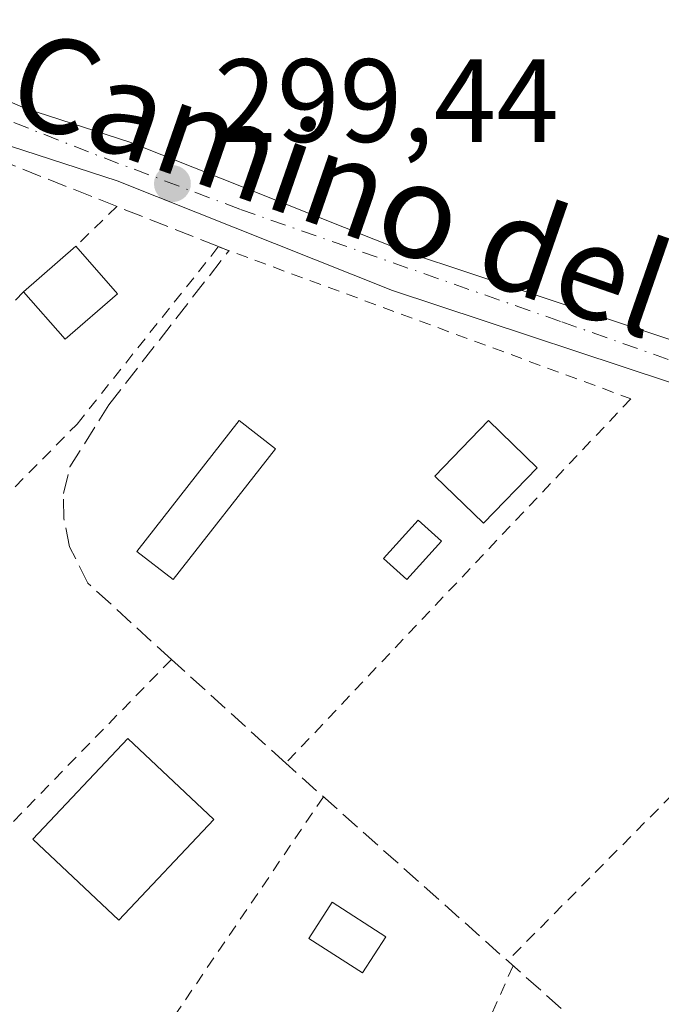
# Model space of a CAD drawing. Units: metres. Extents: x 608093 to 611568, y 4687629 to 4689996.
# Drawn here: x 609889 to 609943, y 4689041 to 4689124 of the extents above; entities that cross this region are included whole.
import ezdxf
from ezdxf.enums import TextEntityAlignment as Align

# ---------------------------------------------------------------- set-up
doc = ezdxf.new("R2010")
doc.units = ezdxf.units.M
doc.header["$MEASUREMENT"] = 0
for name, pattern in [('DGN Style 2', [1.6480167562047852, 0.988810053722871, -0.6592067024819142]), ('DGN Style 3', [2.307223458686699, 1.648016756204785, -0.6592067024819142]), ('DGN Style 4', [2.6384748266838614, 1.318413404963828, -0.6592067024819142, 0.001648016756204785, -0.6592067024819142])]:
    doc.linetypes.add(name, pattern=pattern)
for name, color, linetype, lineweight in [('Alambrada', 7, 'DGN Style 2', 0), ('Carretera de calzada única Cxs', 7, 'Continuous', 13), ('Carretera de calzada única eje', 7, 'DGN Style 4', 0), ('Corriente artificial lineal', 4, 'DGN Style 3', 13), ('Edificación Cxs', 1, 'Continuous', 13), ('Edificación ligera Cxs', 1, 'Continuous', 0), ('Pastizal CxS', 92, 'Continuous', 0), ('Punto de cota en terreno', 7, 'Continuous', 0), ('Rótulo de punto de cota en terreno', 7, 'Continuous', 0), ('Texto cartográfico', 7, 'Continuous', 0)]:
    doc.layers.add(name, color=color, linetype=linetype, lineweight=lineweight)
doc.styles.add('Style-Arial', font='txt')

# ---------------------------------------------------------------- blocks, each defined once
blk = doc.blocks.new('5PATER')
at = {"layer": 'Pastizal CxS', "linetype": 'Continuous', "lineweight": 0}
h = blk.add_hatch(color=51, dxfattribs=at)
edge = h.paths.add_edge_path()
edge.add_ellipse((0, 0), major_axis=(-0.1095731443231308, -0.1110710700762829), ratio=0.9994222409660322, start_angle=0, end_angle=360)

msp = doc.modelspace()

# ---------------------------------------------------------------- linework, layer by layer
at = {"layer": 'Alambrada', "color": 7, "linetype": 'DGN Style 2', "lineweight": 0, "extrusion": (0.08565527561971281, 0.08317968965691752, 0.9928465707183008), "elevation": 442577.076506896, "flags": 128}
msp.add_lwpolyline([(2939062.759097535, -3677736.520285652), (2939062.759097536, -3677731.662549553)], dxfattribs=at)
at = {"layer": 'Alambrada', "color": 7, "linetype": 'DGN Style 2', "lineweight": 0, "extrusion": (0.0242959018757976, 0.02498211163249001, 0.9993926171682596), "elevation": 132261.0459074232, "flags": 128}
msp.add_lwpolyline([(2831986.469469619, -3784440.871105122), (2831986.46946962, -3784389.548505497)], dxfattribs=at)
at = {"layer": 'Alambrada', "color": 7, "linetype": 'DGN Style 2', "lineweight": 0, "extrusion": (-0.1062295356468639, 0.1445147968957513, 0.9837838986456485), "elevation": 613140.0302742515, "flags": 128}
msp.add_lwpolyline([(-3268719.664867498, -3361403.31201281), (-3268707.10017762, -3361422.767530756), (-3268654.850838148, -3361414.411052665)], dxfattribs=at)
at = {"layer": 'Alambrada', "color": 7, "linetype": 'DGN Style 2', "lineweight": 0, "extrusion": (0.02613633780262882, 0.02682035827492516, 0.9992985340869222), "elevation": 142003.0361304876, "flags": 128}
msp.add_lwpolyline([(2835773.266622988, -3781214.296911001), (2835773.266622988, -3781169.919416574)], dxfattribs=at)
at = {"layer": 'Alambrada', "color": 7, "linetype": 'DGN Style 2', "lineweight": 0, "extrusion": (0.8158494627158405, -0.5525786164439414, 0.1704304164026306), "elevation": -2093423.875937645, "flags": 128}
msp.add_lwpolyline([(4224395.487136235, 362384.3230910534), (4224347.220817774, 362384.7700298965), (4224332.994833902, 362389.4635981426)], dxfattribs=at)
at = {"layer": 'Alambrada', "color": 7, "linetype": 'DGN Style 2', "lineweight": 0}
for points in [[(609853.3901000004, 4689064.2301, 301.5648999999976), (609858.3000999996, 4689054.030099999, 301.1925999999949), (609893.6700999998, 4689089.800100001, 301.2881000000052), (609905.6201, 4689104.800100001, 299.8806000000041), (609940.4901000002, 4689091.940099999, 299.7847000000039), (609911.3101000005, 4689061.100099999, 299.574099999998)], [(609930.5301000001, 4689043.960100001, 301.4186000000045), (609924.0701000001, 4689029.460100001, 299.5359000000026), (609909.9600999998, 4688998.960100001, 299.1226000000024), (609898.8701, 4688975.0001, 299.6716000000015), (609891.2801000001, 4688957.5801, 299.5537999999942)]]:
    msp.add_polyline3d(points, dxfattribs=at)
at = {"layer": 'Carretera de calzada única Cxs', "color": 7, "linetype": 'Continuous', "lineweight": 13}
for points in [[(609830.9901000002, 4689204.770099999, 301.0593999999983), (609836.8300999999, 4689193.800100001, 299.9317000000011), (609841.1001000004, 4689184.710100001, 299.801999999996), (609843.2600999996, 4689180.350099999, 299.6209999999992), (609850.8000999996, 4689167.100099999, 299.4668999999994), (609857.4401000004, 4689155.300100001, 298.9208999999973), (609866.1001000004, 4689139.2601, 298.9383999999991), (609869.7301000003, 4689133.340100001, 299.0926999999938), (609873.8300999999, 4689127.600099999, 299.1244000000006), (609877.2600999996, 4689123.7601, 299.1551000000036), (609880.8300999999, 4689120.840100001, 299.2832000000053), (609884.5000999998, 4689118.590100001, 299.3901999999944), (609889.2500999998, 4689116.530099999, 299.5388999999996), (609898.2100999998, 4689113.620100001, 299.4953999999998), (609921.5100999996, 4689104.3301, 299.2617000000027), (609948.7301000003, 4689095.3301, 299.187699999995), (609973.6901000004, 4689086.3301, 299.2899999999936), (609998.8300999999, 4689077.800100001, 299.8010999999969), (610049.8201000001, 4689059.710100001, 299.7021999999997), (610077.6201, 4689049.4301, 304.2309999999998)], [(609830.9901000002, 4689204.770099999, 301.0593999999983), (609836.8300999999, 4689193.800100001, 299.9317000000011), (609841.1001000004, 4689184.710100001, 299.801999999996), (609843.2600999996, 4689180.350099999, 299.6209999999992), (609850.8000999996, 4689167.100099999, 299.4668999999994), (609857.4401000004, 4689155.300100001, 298.9208999999973), (609866.1001000004, 4689139.2601, 298.9383999999991), (609869.7301000003, 4689133.340100001, 299.0926999999938), (609873.8300999999, 4689127.600099999, 299.1244000000006), (609877.2600999996, 4689123.7601, 299.1551000000036), (609880.8300999999, 4689120.840100001, 299.2832000000053), (609884.5000999998, 4689118.590100001, 299.3901999999944), (609889.2500999998, 4689116.530099999, 299.5388999999996), (609898.2100999998, 4689113.620100001, 299.4953999999998), (609921.5100999996, 4689104.3301, 299.2617000000027), (609948.7301000003, 4689095.3301, 299.187699999995), (609973.6901000004, 4689086.3301, 299.2899999999936), (609998.8300999999, 4689077.800100001, 299.8010999999969), (610049.8201000001, 4689059.710100001, 299.7021999999997), (610077.6201, 4689049.4301, 304.2309999999998)], [(610076.4801000003, 4689046.190099999, 302.5007000000041), (610048.6401000004, 4689056.4801, 299.9998999999953), (609997.7100999998, 4689074.5701, 300.9685000000027), (609972.5500999996, 4689083.0801, 299.7299000000057), (609947.6001000004, 4689092.0801, 299.4893000000012), (609920.3300999999, 4689101.090100001, 299.7681000000011), (609897.0500999996, 4689110.390100001, 299.6166999999987), (609888.0301000001, 4689113.3201, 299.4238999999943), (609884.2500999998, 4689114.950099999, 299.3185999999987), (609882.9448999995, 4689115.592900001, 299.2888999999996), (609880.2001, 4689117.200099999, 299.3350000000065), (609878.8300999999, 4689118.030099999, 299.3522999999986), (609874.8701, 4689121.2601, 299.2768000000069), (609871.1601, 4689125.460100001, 299.7547999999952), (609866.8501000004, 4689131.440099999, 299.953800000003), (609863.1201, 4689137.550100001, 299.0552000000025), (609854.4200999998, 4689153.6801, 299.0430999999954), (609847.8501000004, 4689165.440099999, 299.2810000000027), (609840.2801000001, 4689178.7601, 299.4156999999978), (609838.0500999996, 4689183.2501, 299.4821999999986), (609833.8201000001, 4689192.300100001, 299.9268000000012), (609827.3701, 4689204.350099999, 301.2704999999987)], [(610192.9001000002, 4689002.8201, 300.2005999999965), (610188.1901000004, 4689005.420100001, 301.8123999999953), (610170.4600999998, 4689013.620100001, 300.0448000000033), (610163.4200999998, 4689016.340100001, 300.0317000000068), (610153.7301000003, 4689019.780099999, 300.0976999999984), (610121.2801000001, 4689030.350099999, 304.1113000000041), (610096.9801000003, 4689039.120100001, 299.6410000000033), (610076.4801000003, 4689046.190099999, 302.5007000000041), (610048.6401000004, 4689056.4801, 299.9998999999953), (609997.7100999998, 4689074.5701, 300.9685000000027), (609972.5500999996, 4689083.0801, 299.7299000000057), (609947.6001000004, 4689092.0801, 299.4893000000012), (609920.3300999999, 4689101.090100001, 299.7681000000011), (609897.0500999996, 4689110.390100001, 299.6166999999987), (609888.0301000001, 4689113.3201, 299.4238999999943), (609884.2500999998, 4689114.950099999, 299.3185999999987)]]:
    msp.add_polyline3d(points, dxfattribs=at)
at = {"layer": 'Carretera de calzada única eje', "color": 7, "linetype": 'DGN Style 4', "lineweight": 0}
msp.add_polyline3d([(610197.9826999997, 4689001.8179, 300.0727999999945), (610183.0701000001, 4689010.140100001, 301.100900000005), (610166.3901000004, 4689017.460100001, 299.8558000000049), (610121.6700999998, 4689032.2301, 306.4045999999944), (610047.3300999999, 4689058.850099999, 299.8384999999981), (609977.1901000004, 4689083.440099999, 299.6242999999959), (609934.5500999996, 4689098.4801, 299.4125000000058), (609907.4200999998, 4689107.9801, 299.3996999999945), (609894.6401000004, 4689112.8201, 299.4992999999959), (609883.6108999997, 4689117.181500001, 299.3215000000055)], dxfattribs=at)
at = {"layer": 'Corriente artificial lineal', "color": 4, "linetype": 'DGN Style 3', "lineweight": 13}
msp.add_polyline3d([(610086.1401000004, 4688911.030099999, 299.5326999999961), (610061.7200999996, 4688928.440099999, 299.9937999999966), (610047.0500999996, 4688939.3301, 299.5292000000045), (610035.1700999998, 4688950.110099999, 299.5574999999953), (610000.6101000002, 4688981.460100001, 299.5660999999964), (609999.6601, 4688982.3201, 299.5776000000042), (609991.2001, 4688989.940099999, 299.3653000000049), (609977.0500999996, 4689002.540100001, 299.4333000000042), (609970.1201, 4689008.720100001, 299.3016999999964), (609959.6001000004, 4689018.0801, 299.2862000000023), (609945.6501000002, 4689030.520099999, 299.3628000000026), (609938.0401, 4689037.290100001, 299.172000000006), (609911.3201000001, 4689061.100099999, 299.0103999999992), (609901.6501000002, 4689069.880100001, 298.9746000000014), (609894.5900999998, 4689076.3301, 298.9091999999946), (609893.0401, 4689079.420100001, 298.8965000000026), (609892.5500999996, 4689081.8101, 298.8660999999993), (609892.5301000001, 4689083.920100001, 298.8187999999937), (609893.0701000001, 4689086.170100001, 298.7814000000071), (609896.3501000004, 4689091.420100001, 298.8426000000036), (609906.5000999998, 4689104.460100001, 299.3708000000042), (609905.6300999997, 4689104.8101, 299.3610999999946), (609883.1300999997, 4689113.720100001, 299.2335000000021)], dxfattribs=at)
at = {"layer": 'Edificación Cxs', "color": 1, "linetype": 'Continuous', "lineweight": 13, "extrusion": (-0.07177648285516157, -0.06252023957999396, 0.9954593694128369), "elevation": -336641.0008406342, "flags": 128}
msp.add_lwpolyline([(-3135254.422409, 3523703.392417165), (-3135254.422409, 3523709.280800665)], dxfattribs=at)
at = {"layer": 'Edificación Cxs', "color": 1, "linetype": 'Continuous', "lineweight": 13, "extrusion": (-0.0694054763738114, 0.07926420880682004, 0.9944345453832308), "elevation": 329646.8975738974, "flags": 128}
msp.add_lwpolyline([(-3547889.777478573, -3108614.740051565), (-3547889.777478573, -3108609.366852406)], dxfattribs=at)
at = {"layer": 'Edificación Cxs', "color": 1, "linetype": 'Continuous', "lineweight": 13, "extrusion": (-0.1342031691927101, 0.1843692138856673, 0.9736516329518552), "elevation": 782968.686200645, "flags": 128}
msp.add_lwpolyline([(-3252660.116761597, -3341676.726907804), (-3252654.277475294, -3341676.201562667), (-3252653.797372579, -3341681.667256982)], dxfattribs=at)
at = {"layer": 'Edificación Cxs', "color": 1, "linetype": 'Continuous', "lineweight": 13}
msp.add_polyline3d([(609932.5701000001, 4689086.100099999, 300.3368000000046), (609928.0301000001, 4689081.420100001, 300.7841999999946), (609923.9200999998, 4689085.4001, 300.1974999999948), (609928.4600999998, 4689090.100099999, 300.8337000000029), (609932.5701000001, 4689086.100099999, 300.3368000000046)], dxfattribs=at)
for points in [[(609897.0900999998, 4689100.8301, 301.0228000000061), (609892.6700999998, 4689096.9801, 301.0228000000061), (609889.1501000002, 4689101.0001, 301.0228000000061), (609893.5701000001, 4689104.850099999, 301.0228000000061)], [(609932.5701000001, 4689086.100099999, 300.8337000000029), (609928.0301000001, 4689081.420100001, 300.8337000000029), (609923.9200999998, 4689085.4001, 300.8337000000029), (609928.4600999998, 4689090.100099999, 300.8337000000029)]]:
    msp.add_3dface(points, dxfattribs=at)
at = {"layer": 'Edificación ligera Cxs', "color": 1, "linetype": 'Continuous', "lineweight": 0}
for points in [[(609910.4401000004, 4689087.710100001, 300.2489999999962), (609901.7801000001, 4689076.640100001, 300.8378999999986), (609898.7100999998, 4689079.030099999, 301.7249000000011), (609907.3701, 4689090.100099999, 300.2875000000058), (609910.4401000004, 4689087.710100001, 300.2489999999962)], [(609924.4700999996, 4689079.9001, 299.9805999999954), (609921.5500999996, 4689076.6501, 299.5250999999989), (609919.5800999999, 4689078.420100001, 299.5659000000014), (609922.5000999998, 4689081.670100001, 299.9002999999939), (609924.4700999996, 4689079.9001, 299.9805999999954)], [(609905.2301000003, 4689056.340100001, 299.7973000000056), (609897.1901000004, 4689047.8201, 299.7176999999938), (609889.9200999998, 4689054.6801, 299.7207000000053), (609897.9600999998, 4689063.190099999, 299.7078000000038), (609905.2301000003, 4689056.340100001, 299.7973000000056)], [(609919.7701000003, 4689046.4301, 300.8147000000026), (609917.8000999996, 4689043.360099999, 299.5138000000007), (609913.2600999996, 4689046.280099999, 299.8834999999963), (609915.2301000003, 4689049.350099999, 300.3491000000067), (609919.7701000003, 4689046.4301, 300.8147000000026)]]:
    msp.add_polyline3d(points, dxfattribs=at)
for points in [[(609910.4401000004, 4689087.710100001, 301.7249000000011), (609901.7801000001, 4689076.640100001, 301.7249000000011), (609898.7100999998, 4689079.030099999, 301.7249000000011), (609907.3701, 4689090.100099999, 301.7249000000011)], [(609924.4700999996, 4689079.9001, 299.9805999999954), (609921.5500999996, 4689076.6501, 299.9805999999954), (609919.5800999999, 4689078.420100001, 299.9805999999954), (609922.5000999998, 4689081.670100001, 299.9805999999954)], [(609905.2301000003, 4689056.340100001, 299.7973000000056), (609897.1901000004, 4689047.8201, 299.7973000000056), (609889.9200999998, 4689054.6801, 299.7973000000056), (609897.9600999998, 4689063.190099999, 299.7973000000056)], [(609919.7701000003, 4689046.4301, 300.8147000000026), (609917.8000999996, 4689043.360099999, 300.8147000000026), (609913.2600999996, 4689046.280099999, 300.8147000000026), (609915.2301000003, 4689049.350099999, 300.8147000000026)]]:
    msp.add_3dface(points, dxfattribs=at)

# ---------------------------------------------------------------- block references
at = {"layer": 'Punto de cota en terreno', "color": 7, "linetype": 'Continuous', "lineweight": 0, "xscale": 10, "yscale": 10, "zscale": 10}
msp.add_blockref('5PATER', (609901.7300000006, 4689110.140000001, 299.4400000000023), dxfattribs=at)

# ---------------------------------------------------------------- texts
at = {"layer": 'Rótulo de punto de cota en terreno', "color": 7, "linetype": 'Continuous', "lineweight": 0, "style": 'Style-Arial'}
msp.add_text('299,44', height=7.000000000000002, dxfattribs=at).set_placement((609905.2577999998, 4689113.6678))
at = {"layer": 'Texto cartográfico', "color": 7, "linetype": 'Continuous', "lineweight": 0, "style": 'Style-Arial'}
msp.add_text('Camino del Estrecho', height=8, rotation=340.8529901508417, dxfattribs=at).set_placement((609938.2010869168, 4689102.468460297), align=Align.MIDDLE_CENTER)

doc.saveas('drawing.dxf')
